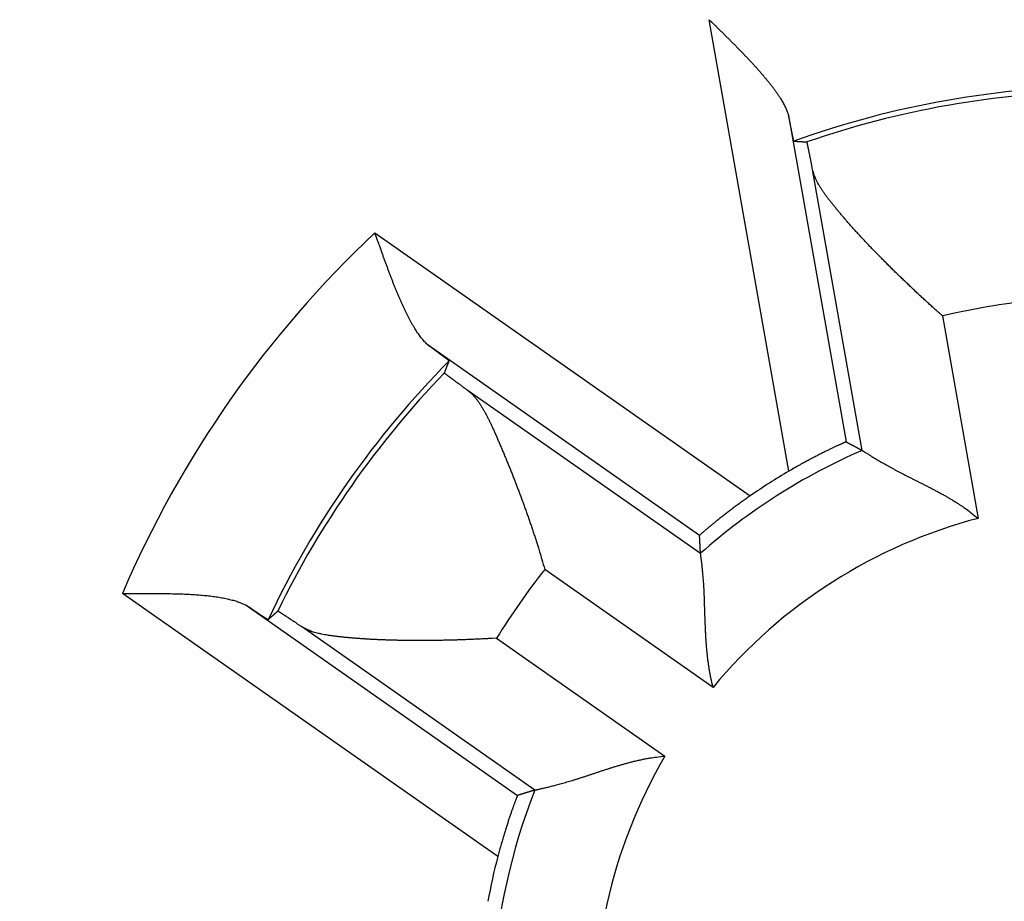
# Model space of a CAD drawing. Extents: x 66 to 594, y 0 to 397.
# Drawn here: x 165 to 169, y 157 to 161 of the extents above; entities that cross this region are included whole.
import ezdxf

# ---------------------------------------------------------------- set-up
doc = ezdxf.new("R2010")
doc.units = 0
doc.linetypes.add('HIDDENNEW0', pattern=[4.5, 1.5, -1.5, 1.5])
for name, color, linetype in [('5', 7, 'CONTINUOUS'), ('MUOTOVIIVAT', 40, 'HIDDENNEW0'), ('TANGVIIVATNONDEF', 3, 'HIDDENNEW0')]:
    doc.layers.add(name, color=color, linetype=linetype)
doc.styles.get("Standard").update_dxf_attribs({"font": 'monotxt.shx'})
doc.dimstyles.new('DSTYLE2', dxfattribs={"dimtxt": 3, "dimasz": 3, "dimexe": 3, "dimexo": 0, "dimgap": 2, "dimtad": 1, "dimzin": 3, "dimcen": 0.09, "dimazin": 3, "dimtp": 1, "dimtm": 1, "dimtfac": 1, "dimtofl": 0, "dimtmove": 0, "dimatfit": 3})

# ---------------------------------------------------------------- blocks, each defined once
blk = doc.blocks.new('_AH1')
at = {"color": 0, "linetype": 'CONTINUOUS'}
for p, q in [((-1, 0.166667), (0, 0)), ((-1, 0.166667), (-1, -0.166667)), ((0, 0), (-1, -0.166667)), ((0, 0), (-1, 0))]:
    blk.add_line(p, q, dxfattribs=at)
blk = doc.blocks.new('*D12333')
at = {"layer": '5', "color": 1, "linetype": 'CONTINUOUS'}
for p, q in [((166.86943, 242.35037), (67.671217, 242.35037)), ((70.671217, 242.35037), (70.671217, 156.35037)), ((70.671217, 70.350375), (70.671217, 156.35037)), ((166.86943, 70.350375), (67.671217, 70.350375))]:
    blk.add_line(p, q, dxfattribs=at)
at = {"layer": '5', "color": 1, "xscale": 3, "yscale": 3, "zscale": 3}
for p, rotation in [((70.671217, 242.35037), 90), ((70.671217, 70.350375), 270)]:
    blk.add_blockref('_AH1', p, dxfattribs=dict(at, rotation=rotation))
at = {"layer": '5', "color": 1, "linetype": 'CONTINUOUS'}
blk.add_text('172', height=3, rotation=90, dxfattribs=at).set_placement((68.670217, 151.85037))

msp = doc.modelspace()

# ---------------------------------------------------------------- linework, layer by layer
at = {"layer": 'MUOTOVIIVAT', "color": 40, "linetype": 'CONTINUOUS'}
for points in [[(167.95565, 161.20865), (167.96802, 161.19647, -0.0000507), (167.98043, 161.18426, -0.0000089), (167.99288, 161.17201, -0.0000492), (168.00535, 161.15972, -0.0001812), (168.01783, 161.14741, -0.0002786), (168.03029, 161.13507, -0.0003669), (168.04273, 161.12272, -0.000451), (168.05513, 161.11036, -0.0005527), (168.06748, 161.09799, -0.0006437), (168.07975, 161.08562, -0.0007467), (168.09194, 161.07326, -0.0008417), (168.10404, 161.06092, -0.0009515), (168.11602, 161.04858, -0.0010539), (168.12787, 161.03627, -0.001172), (168.13958, 161.02399, -0.0012839), (168.15113, 161.01174, -0.0014131), (168.16251, 160.99954, -0.0015374), (168.1737, 160.98737, -0.0016806), (168.18468, 160.97526, -0.0018209), (168.19546, 160.9632, -0.0019827), (168.20599, 160.9512, -0.0021423), (168.21629, 160.93927, -0.0023244), (168.22632, 160.92741, -0.0025123), (168.23607, 160.91562, -0.0027315), (168.24553, 160.90392, -0.0029398), (168.25469, 160.89231, -0.003162), (168.26353, 160.8808, -0.0034544), (168.27203, 160.86938, -0.003845), (168.28019, 160.85804, -0.0040224), (168.28797, 160.84686, -0.0040176), (168.29534, 160.83586, -0.0048789), (168.30239, 160.82481, -0.0065195), (168.3091, 160.81366, -0.005265), (168.31517, 160.80327, -0.0015262), (168.32046, 160.79393, -0.00853), (168.32619, 160.78227, -0.017485), (168.33362, 160.76477, -0.0095548), (168.3425, 160.74212, -0.0052439)], [(168.3682, 160.61678), (168.36808, 160.61687, -0.2019038), (168.36794, 160.61714, -0.0474616), (168.36776, 160.61758, -0.0187497), (168.36755, 160.6182, -0.0100426), (168.36732, 160.61899, -0.006144), (168.36705, 160.61995, -0.0042009), (168.36676, 160.62108, -0.003017), (168.36643, 160.62238, -0.0022914), (168.36608, 160.62384, -0.0017852), (168.3657, 160.62546, -0.0014404), (168.36529, 160.62725, -0.0011793), (168.36485, 160.6292, -0.000989), (168.36439, 160.6313, -0.0008371), (168.36389, 160.63357, -0.0007212), (168.36337, 160.63599, -0.0006253), (168.36283, 160.63856, -0.0005496), (168.36226, 160.64128, -0.0004852), (168.36166, 160.64416, -0.000433), (168.36103, 160.64718, -0.0003877), (168.36039, 160.65035, -0.0003503), (168.35971, 160.65367, -0.0003172), (168.35901, 160.65713, -0.0002893), (168.35829, 160.66073, -0.0002646), (168.35754, 160.66447, -0.0002438), (168.35677, 160.66835, -0.0002241), (168.35597, 160.67237, -0.0002065), (168.35515, 160.67652, -0.0001931), (168.35431, 160.68081, -0.0001833), (168.35344, 160.68525, -0.0001662), (168.35255, 160.68979, -0.0001462), (168.35165, 160.69442, -0.0001511), (168.35071, 160.69927, -0.0001676), (168.34972, 160.70439, -0.0001198), (168.34878, 160.70926, -0.0000415), (168.34792, 160.71374, -0.0001565), (168.34677, 160.71975, -0.0002428), (168.34494, 160.72934, -0.00011), (168.3425, 160.74212, -0.0000566)], [(168.3682, 160.61678), (168.37028, 160.61666, -0.0000804), (168.37237, 160.61654, -0.0000803), (168.37446, 160.61642, -0.0000803), (168.37654, 160.61631, -0.0000803), (168.37863, 160.61619, -0.0000804), (168.38072, 160.61607, -0.0000804), (168.38281, 160.61594, -0.0000803), (168.3849, 160.61582, -0.0000804), (168.38699, 160.6157, -0.0000804), (168.38908, 160.61558, -0.0000804), (168.39117, 160.61545, -0.0000804), (168.39326, 160.61533, -0.0000803), (168.39536, 160.6152, -0.0000804), (168.39745, 160.61508, -0.0000805), (168.39954, 160.61495, -0.0000803), (168.40164, 160.61483, -0.0000798), (168.40373, 160.6147, -0.0000805), (168.40583, 160.61457, -0.0000822), (168.40792, 160.61444, -0.0000798), (168.41002, 160.61431, -0.0000745), (168.4121, 160.61418, -0.0000823), (168.41421, 160.61405, -0.0000981), (168.41637, 160.61391, -0.0000744), (168.4184, 160.61378, -0.0000255), (168.42024, 160.61367, -0.0001051), (168.4226, 160.61351, -0.0001808), (168.42624, 160.61328, -0.0000883), (168.431, 160.61297, -0.0000468)], [(168.45911, 160.47824), (168.45787, 160.48472, 0.0001111), (168.45665, 160.49106, 0.0001165), (168.45546, 160.49724, 0.0001223), (168.4543, 160.50327, 0.0001281), (168.45316, 160.50914, 0.0001347), (168.45204, 160.51486, 0.0001417), (168.45096, 160.52043, 0.0001496), (168.4499, 160.52584, 0.0001579), (168.44887, 160.53109, 0.0001674), (168.44787, 160.53618, 0.0001774), (168.44689, 160.54112, 0.0001889), (168.44594, 160.5459, 0.0002011), (168.44502, 160.55052, 0.0002153), (168.44412, 160.55498, 0.0002304), (168.44326, 160.55928, 0.0002481), (168.44242, 160.56343, 0.0002672), (168.44161, 160.5674, 0.0002896), (168.44083, 160.57122, 0.000314), (168.44007, 160.57488, 0.0003431), (168.43935, 160.57837, 0.0003752), (168.43865, 160.58169, 0.0004138), (168.43798, 160.58486, 0.0004568), (168.43734, 160.58786, 0.0005099), (168.43673, 160.59069, 0.0005712), (168.43615, 160.59335, 0.0006448), (168.4356, 160.59586, 0.0007272), (168.43508, 160.59819, 0.0008446), (168.43458, 160.60035, 0.0010001), (168.43412, 160.60234, 0.0011494), (168.43368, 160.60417, 0.0012668), (168.43328, 160.60582, 0.0016892), (168.4329, 160.60731, 0.0025624), (168.43255, 160.60863, 0.0025841), (168.43224, 160.60977, 0.001031), (168.43198, 160.61071, 0.0051067), (168.43171, 160.61153, 0.0185201), (168.43138, 160.61229, 0.0237227), (168.431, 160.61297, 0.024062)], [(169.09255, 159.76509), (169.07583, 159.77994, -0.0008618), (169.05913, 159.79488, -0.0008568), (169.04244, 159.80992, -0.0008545), (169.02577, 159.82503, -0.0008572), (169.00915, 159.84022, -0.0008601), (168.99256, 159.85548, -0.0008639), (168.97603, 159.87079, -0.0008686), (168.95956, 159.88615, -0.0008757), (168.94316, 159.90156, -0.0008834), (168.92684, 159.91699, -0.0008932), (168.91061, 159.93246, -0.0009037), (168.89448, 159.94794, -0.0009165), (168.87847, 159.96344, -0.0009302), (168.86256, 159.97893, -0.0009462), (168.84679, 159.99443, -0.0009631), (168.83114, 160.00991, -0.0009826), (168.81565, 160.02537, -0.0010032), (168.8003, 160.0408, -0.0010266), (168.78513, 160.05619, -0.0010513), (168.77012, 160.07155, -0.0010791), (168.75529, 160.08685, -0.0011084), (168.74066, 160.10209, -0.0011411), (168.72622, 160.11726, -0.0011757), (168.712, 160.13236, -0.0012142), (168.69799, 160.14738, -0.001255), (168.68421, 160.1623, -0.0013003), (168.67066, 160.17713, -0.0013482), (168.65736, 160.19185, -0.001401), (168.64432, 160.20646, -0.0014581), (168.63154, 160.22094, -0.0015219), (168.61903, 160.2353, -0.0015873), (168.6068, 160.24951, -0.0016559), (168.59487, 160.26358, -0.0017425), (168.58324, 160.27751, -0.001852), (168.57192, 160.29126, -0.0019195), (168.56091, 160.30485, -0.0019371), (168.55023, 160.31826, -0.0021989), (168.5399, 160.3315, -0.0027628), (168.52994, 160.34458, -0.003191), (168.52043, 160.35744, -0.0035889), (168.51141, 160.37006, -0.0051348), (168.50286, 160.38271, -0.0079559), (168.49482, 160.39548, -0.0065168), (168.48758, 160.40738, -0.0010641), (168.4813, 160.41806, -0.0122666), (168.47494, 160.43149, -0.0278713), (168.46749, 160.45182, -0.0154997), (168.45911, 160.47824, -0.008393)], [(166.58484, 159.62235), (166.57734, 159.62951, -0.0101385), (166.56991, 159.63718, -0.0096789), (166.56255, 159.64538, -0.0089692), (166.55526, 159.65409, -0.0080964), (166.54803, 159.66329, -0.0073807), (166.54086, 159.67295, -0.0067721), (166.53376, 159.68308, -0.0062173), (166.52672, 159.69364, -0.0056937), (166.51974, 159.70463, -0.0052337), (166.51282, 159.71603, -0.0048079), (166.50595, 159.72783, -0.0044317), (166.49914, 159.74, -0.0040772), (166.49239, 159.75254, -0.0037654), (166.48569, 159.76541, -0.0034688), (166.47904, 159.77863, -0.0032084), (166.47244, 159.79215, -0.0029574), (166.46589, 159.80598, -0.0027375), (166.45939, 159.82009, -0.0025226), (166.45293, 159.83446, -0.002335), (166.44652, 159.84909, -0.0021489), (166.44015, 159.86396, -0.0019865), (166.43382, 159.87904, -0.0018227), (166.42754, 159.89433, -0.0016813), (166.42129, 159.9098, -0.0015372), (166.41508, 159.92545, -0.0014093), (166.40891, 159.94125, -0.001275), (166.40278, 159.95719, -0.0011665), (166.39667, 159.97327, -0.0010552), (166.39058, 159.98949, -0.0009372), (166.38456, 160.00573, -0.0008044), (166.37859, 160.02195, -0.0007434), (166.37256, 160.0385, -0.0006815), (166.36642, 160.05547, -0.00051), (166.36067, 160.07145, -0.0003332), (166.35549, 160.08592, -0.0004116), (166.34888, 160.10446, -0.0003008), (166.33876, 160.13292, -0.0001226), (166.32554, 160.17015, -0.0000871)], [(166.58484, 159.62235), (166.5896, 159.61892, -0.0000948), (166.59427, 159.61556, -0.0000983), (166.59885, 159.61226, -0.0001028), (166.60332, 159.60903, -0.0001082), (166.6077, 159.60587, -0.000114), (166.61197, 159.60278, -0.00012), (166.61614, 159.59977, -0.0001267), (166.62021, 159.59682, -0.000134), (166.62418, 159.59394, -0.0001422), (166.62804, 159.59114, -0.0001509), (166.63179, 159.58841, -0.0001608), (166.63543, 159.58576, -0.0001716), (166.63896, 159.58319, -0.0001838), (166.64238, 159.58069, -0.000197), (166.64568, 159.57827, -0.0002123), (166.64888, 159.57593, -0.000229), (166.65195, 159.57367, -0.0002484), (166.65491, 159.57149, -0.0002699), (166.65775, 159.5694, -0.000295), (166.66047, 159.56738, -0.0003233), (166.66307, 159.56546, -0.0003567), (166.66555, 159.56361, -0.0003944), (166.6679, 159.56185, -0.0004406), (166.67013, 159.56018, -0.0004945), (166.67223, 159.5586, -0.0005585), (166.6742, 159.55711, -0.0006308), (166.67605, 159.55571, -0.0007334), (166.67776, 159.55439, -0.0008707), (166.67934, 159.55317, -0.0010004), (166.68079, 159.55205, -0.001102), (166.6821, 159.55102, -0.0014754), (166.68327, 159.55007, -0.0022527), (166.68431, 159.54923, -0.0022628), (166.68521, 159.54849, -0.0008678), (166.68595, 159.54786, -0.0045027), (166.68659, 159.54729, -0.016558), (166.68714, 159.5467, -0.0215018), (166.68761, 159.5461, -0.0220894)], [(166.66455, 159.48762), (166.66531, 159.48958, -0.0000951), (166.66608, 159.49154, -0.0000951), (166.66684, 159.4935, -0.0000952), (166.6676, 159.49545, -0.0000951), (166.66836, 159.49741, -0.0000951), (166.66912, 159.49937, -0.0000951), (166.66989, 159.50132, -0.0000951), (166.67065, 159.50328, -0.0000951), (166.67142, 159.50523, -0.0000951), (166.67218, 159.50718, -0.0000951), (166.67295, 159.50913, -0.0000951), (166.67371, 159.51109, -0.000095), (166.67448, 159.51304, -0.0000951), (166.67525, 159.51499, -0.0000952), (166.67602, 159.51694, -0.000095), (166.67679, 159.51889, -0.0000944), (166.67755, 159.52083, -0.0000952), (166.67832, 159.52278, -0.0000971), (166.6791, 159.52473, -0.0000944), (166.67987, 159.52668, -0.0000881), (166.68063, 159.5286, -0.0000972), (166.68141, 159.53056, -0.0001158), (166.68221, 159.53257, -0.000088), (166.68296, 159.53445, -0.0000303), (166.68363, 159.53615, -0.000124), (166.6845, 159.53834, -0.0002133), (166.68585, 159.5417, -0.0001043), (166.68761, 159.5461, -0.0000553)], [(166.66455, 159.48762), (166.66459, 159.48746, 0.1928577), (166.66476, 159.48719, 0.0522459), (166.66508, 159.48683, 0.0214701), (166.66555, 159.48636, 0.011716), (166.66616, 159.48579, 0.0072261), (166.66692, 159.48513, 0.0049632), (166.66782, 159.48436, 0.0035741), (166.66886, 159.48349, 0.0027229), (166.67004, 159.48252, 0.0021244), (166.67137, 159.48145, 0.0017176), (166.67284, 159.48029, 0.0014074), (166.67445, 159.47902, 0.0011823), (166.6762, 159.47766, 0.0010014), (166.67809, 159.4762, 0.0008641), (166.68012, 159.47464, 0.0007495), (166.68229, 159.47298, 0.0006597), (166.6846, 159.47123, 0.0005827), (166.68704, 159.46939, 0.0005207), (166.68962, 159.46744, 0.0004664), (166.69234, 159.4654, 0.000422), (166.6952, 159.46327, 0.0003823), (166.69819, 159.46104, 0.0003491), (166.70132, 159.45871, 0.0003195), (166.70458, 159.4563, 0.0002948), (166.70798, 159.45378, 0.000271), (166.71151, 159.45118, 0.0002499), (166.71517, 159.44849, 0.000234), (166.71897, 159.44569, 0.0002226), (166.72291, 159.4428, 0.0002016), (166.72696, 159.43984, 0.0001771), (166.73112, 159.4368, 0.0001839), (166.73548, 159.43362, 0.000205), (166.7401, 159.43025, 0.0001454), (166.74452, 159.42703, 0.0000482), (166.74857, 159.42408, 0.0001923), (166.75407, 159.42009, 0.0002985), (166.76292, 159.41368, 0.0001338), (166.77472, 159.40514, 0.0000682)], [(166.77472, 159.40514), (166.78405, 159.39786, -0.0157833), (166.79317, 159.38982, -0.0152497), (166.80206, 159.38097, -0.0140457), (166.81074, 159.37137, -0.0123233), (166.81923, 159.36104, -0.0109287), (166.82755, 159.35003, -0.0097366), (166.83571, 159.33834, -0.0086565), (166.84374, 159.32603, -0.0076134), (166.85163, 159.31311, -0.0067189), (166.85941, 159.29962, -0.0058791), (166.8671, 159.28558, -0.0051576), (166.87471, 159.27103, -0.0044633), (166.88225, 159.25599, -0.0038706), (166.88975, 159.2405, -0.003289), (166.89721, 159.22458, -0.0027979), (166.90465, 159.20827, -0.0023094), (166.91209, 159.19159, -0.0018806), (166.91955, 159.17458, -0.0014247), (166.92703, 159.15726, -0.0010933), (166.93456, 159.13967, -0.0008071), (166.94213, 159.12181, -0.0007062), (166.94975, 159.10372, -0.0007605), (166.9574, 159.08537, -0.0007858), (166.96508, 159.0668, -0.0007962), (166.97278, 159.048, -0.0008085), (166.9805, 159.02899, -0.0008313), (166.98822, 159.00977, -0.0008484), (166.99595, 158.99035, -0.0008698), (167.00367, 158.97074, -0.0008876), (167.01138, 158.95095, -0.0009114), (167.01908, 158.93098, -0.0009306), (167.02675, 158.91085, -0.000955), (167.03439, 158.89056, -0.000977), (167.04199, 158.87012, -0.0010062), (167.04955, 158.84954, -0.001026), (167.05706, 158.82883, -0.0010468), (167.06451, 158.808, -0.001083), (167.07191, 158.78704, -0.001141), (167.07924, 158.76594, -0.0011298), (167.08648, 158.74483, -0.0010732), (167.09359, 158.72376, -0.0012327), (167.10072, 158.70226, -0.0015436), (167.10789, 158.68017, -0.0011696), (167.11458, 158.65939, -0.0003337), (167.12058, 158.64057, -0.0017722), (167.128, 158.6163, -0.0032254), (167.13908, 158.57883, -0.0015897), (167.15335, 158.5297, -0.0008327)], [(168.62304, 159.15115), (168.62266, 159.1511, 0.1128909), (168.62182, 159.15084, 0.0190554), (168.62048, 159.15035, 0.0073588), (168.61869, 159.14964, 0.0041688), (168.61643, 159.14872, 0.0027248), (168.61374, 159.1476, 0.002008), (168.61062, 159.14626, 0.001566), (168.60708, 159.14473, 0.0013206), (168.60313, 159.14299, 0.0011372), (168.5988, 159.14106, 0.0010285), (168.59407, 159.13893, 0.000937), (168.58898, 159.13662, 0.0008861), (168.58353, 159.13411, 0.000837), (168.57773, 159.13143, 0.0008137), (168.57159, 159.12857, 0.0007869), (168.56514, 159.12553, 0.0007792), (168.55836, 159.12232, 0.0007656), (168.55129, 159.11894, 0.0007673), (168.54393, 159.11539, 0.0007625), (168.5363, 159.11169, 0.000771), (168.52839, 159.10782, 0.0007721), (168.52024, 159.1038, 0.0007846), (168.51184, 159.09962, 0.0007917), (168.50322, 159.0953, 0.0008111), (168.49437, 159.09083, 0.0008182), (168.48533, 159.08622, 0.0008314), (168.47609, 159.08147, 0.0008559), (168.46666, 159.07659, 0.0009041), (168.45704, 159.07156, 0.0008865), (168.44731, 159.06642, 0.0008353), (168.43749, 159.0612, 0.0009709), (168.42736, 159.05576, 0.0012351), (168.41686, 159.05005, 0.0009106), (168.40693, 159.04462, 0.0002117), (168.39788, 159.03965, 0.0014278), (168.38609, 159.03304, 0.0026085), (168.36774, 159.02255, 0.0012525), (168.34358, 159.00864, 0.0006407)], [(168.62304, 159.15115), (168.62564, 159.14979, -0.0000815), (168.62823, 159.14843, -0.0000816), (168.63083, 159.14706, -0.0000816), (168.63342, 159.1457, -0.0000817), (168.63601, 159.14433, -0.0000817), (168.6386, 159.14297, -0.0000818), (168.64119, 159.1416, -0.0000819), (168.64378, 159.14024, -0.0000819), (168.64637, 159.13887, -0.000082), (168.64895, 159.13751, -0.0000821), (168.65153, 159.13614, -0.0000821), (168.65411, 159.13477, -0.0000821), (168.65669, 159.1334, -0.0000823), (168.65927, 159.13204, -0.0000825), (168.66185, 159.13067, -0.0000823), (168.66443, 159.1293, -0.0000819), (168.667, 159.12793, -0.0000827), (168.66957, 159.12656, -0.0000844), (168.67215, 159.12519, -0.0000821), (168.67471, 159.12382, -0.0000767), (168.67726, 159.12246, -0.0000847), (168.67985, 159.12108, -0.000101), (168.6825, 159.11967, -0.0000768), (168.68498, 159.11834, -0.0000264), (168.68722, 159.11714, -0.0001084), (168.6901, 159.1156, -0.0001868), (168.69453, 159.11322, -0.0000914), (168.70033, 159.11011, -0.0000485)], [(168.70033, 159.11011), (168.70092, 159.10975, -0.0084948), (168.70223, 159.10892, -0.0018525), (168.70429, 159.10761, -0.000497), (168.70706, 159.10584, 0.0002545), (168.71053, 159.10363, 0.0004809), (168.71467, 159.10102, 0.0005928), (168.71947, 159.09799, 0.0006503), (168.7249, 159.09459, 0.0007388), (168.73096, 159.09083, 0.0007774), (168.73761, 159.08673, 0.000838), (168.74485, 159.0823, 0.0008675), (168.75263, 159.07757, 0.0009227), (168.76097, 159.07256, 0.0009518), (168.76982, 159.06728, 0.0010047), (168.77918, 159.06174, 0.0010356), (168.78902, 159.05599, 0.0010898), (168.79932, 159.05002, 0.0011236), (168.81007, 159.04386, 0.0011792), (168.82124, 159.03752, 0.0012188), (168.83282, 159.03104, 0.0012821), (168.84478, 159.02442, 0.0013217), (168.85711, 159.01768, 0.0013755), (168.8698, 159.01085, 0.0014408), (168.8828, 159.00394, 0.0015558), (168.89612, 158.99697, 0.0015369), (168.90973, 158.98995, 0.0014096), (168.92361, 158.98289, 0.0011533), (168.93773, 158.97577, 0.0007253), (168.95208, 158.96857, 0.0003867), (168.96663, 158.96129, 0.0000523), (168.98136, 158.95391, -0.0002384), (168.99625, 158.94642, -0.0005623), (169.01128, 158.93881, -0.0008417), (169.02642, 158.93107, -0.0011546), (169.04166, 158.92317, -0.0014101), (169.05697, 158.91513, -0.0016849), (169.07232, 158.90691, -0.0019754), (169.08771, 158.8985, -0.0023532), (169.10313, 158.88987, -0.0024945), (169.11847, 158.88108, -0.0025021), (169.13369, 158.87214, -0.0031686), (169.14908, 158.86278, -0.004381), (169.16472, 158.85291, -0.0033193), (169.17936, 158.84351, -0.0006184), (169.19257, 158.83489, -0.005639), (169.20914, 158.82315, -0.0109982), (169.2341, 158.80417, -0.0054339), (169.26647, 158.77879, -0.0027965)], [(168.15548, 158.88878), (168.14529, 158.88172, 0.0011609), (168.13521, 158.87467, 0.0012056), (168.12525, 158.86762, 0.001198), (168.1154, 158.86058, 0.0011326), (168.10568, 158.85357, 0.0010928), (168.09609, 158.84659, 0.0010603), (168.08665, 158.83965, 0.0010338), (168.07736, 158.83277, 0.0009981), (168.06823, 158.82595, 0.0009732), (168.05926, 158.81921, 0.0009429), (168.05048, 158.81254, 0.0009221), (168.04187, 158.80596, 0.0008947), (168.03346, 158.79948, 0.0008773), (168.02525, 158.79311, 0.0008533), (168.01725, 158.78686, 0.0008393), (168.00946, 158.78074, 0.0008185), (168.00189, 158.77475, 0.0008081), (167.99456, 158.7689, 0.0007908), (167.98747, 158.76321, 0.0007845), (167.98062, 158.75768, 0.0007711), (167.97404, 158.75233, 0.0007696), (167.96771, 158.74716, 0.0007609), (167.96166, 158.74218, 0.0007656), (167.95588, 158.7374, 0.0007639), (167.9504, 158.73283, 0.0007765), (167.94521, 158.72848, 0.0007818), (167.94033, 158.72436, 0.0008105), (167.93576, 158.72047, 0.0008416), (167.93151, 158.71684, 0.0008792), (167.92758, 158.71345, 0.0008911), (167.924, 158.71034, 0.0010271), (167.92075, 158.70749, 0.001305), (167.91785, 158.70492, 0.0012802), (167.91533, 158.70267, 0.0006981), (167.91322, 158.70077, 0.0020943), (167.91138, 158.69905, 0.0065765), (167.90969, 158.69737, 0.0084255), (167.90816, 158.69575, 0.008821)], [(167.9127, 158.60833), (167.91254, 158.61123, -0.0000696), (167.91238, 158.61413, -0.0000696), (167.91222, 158.61703, -0.0000695), (167.91206, 158.61993, -0.0000695), (167.9119, 158.62283, -0.0000694), (167.91174, 158.62573, -0.0000694), (167.91158, 158.62864, -0.0000693), (167.91142, 158.63154, -0.0000693), (167.91127, 158.63445, -0.0000692), (167.91111, 158.63736, -0.0000692), (167.91096, 158.64027, -0.0000691), (167.9108, 158.64318, -0.000069), (167.91065, 158.64609, -0.000069), (167.9105, 158.649, -0.0000691), (167.91035, 158.65191, -0.0000689), (167.91019, 158.65483, -0.0000684), (167.91004, 158.65774, -0.0000689), (167.90989, 158.66066, -0.0000703), (167.90975, 158.66358, -0.0000682), (167.9096, 158.6665, -0.0000637), (167.90945, 158.66939, -0.0000702), (167.9093, 158.67234, -0.0000836), (167.90915, 158.67535, -0.0000634), (167.90901, 158.67818, -0.0000218), (167.90889, 158.68074, -0.0000894), (167.90873, 158.68403, -0.0001536), (167.90848, 158.6891, -0.000075), (167.90816, 158.69575, -0.0000397)], [(167.97373, 157.95526), (167.96947, 157.97275, -0.0045445), (167.96553, 157.99032, -0.0046596), (167.96192, 158.00797, -0.0045395), (167.95861, 158.02569, -0.0041693), (167.9556, 158.04345, -0.0039036), (167.95285, 158.06125, -0.0036702), (167.95037, 158.07905, -0.0034562), (167.94813, 158.09686, -0.003204), (167.94611, 158.11464, -0.0029908), (167.94431, 158.13239, -0.0027558), (167.9427, 158.15009, -0.0025531), (167.94127, 158.16772, -0.0023231), (167.94001, 158.18526, -0.002125), (167.9389, 158.20271, -0.0018992), (167.93792, 158.22003, -0.0017032), (167.93706, 158.23722, -0.0014773), (167.9363, 158.25427, -0.0012793), (167.93562, 158.27114, -0.0010492), (167.93502, 158.28784, -0.0008447), (167.93447, 158.30433, -0.0006051), (167.93397, 158.32061, -0.0003885), (167.93348, 158.33666, -0.0001335), (167.93301, 158.35246, 0.0001024), (167.93253, 158.368, 0.0003818), (167.93202, 158.38325, 0.0006449), (167.93148, 158.39821, 0.0009554), (167.93088, 158.41285, 0.0012619), (167.93021, 158.42717, 0.0016312), (167.92947, 158.44114, 0.0017873), (167.92864, 158.45474, 0.001723), (167.92775, 158.46793, 0.0016723), (167.9268, 158.48071, 0.0015866), (167.92581, 158.49303, 0.0015331), (167.92479, 158.50489, 0.0014608), (167.92374, 158.51623, 0.0014162), (167.92268, 158.52705, 0.0013453), (167.92162, 158.53731, 0.0013057), (167.92057, 158.547, 0.001239), (167.91954, 158.55607, 0.0012009), (167.91854, 158.56452, 0.0011296), (167.91759, 158.57229, 0.0010988), (167.91668, 158.5794, 0.0010263), (167.91584, 158.58581, 0.0009765), (167.91508, 158.59143, 0.0009144), (167.91443, 158.59617, 0.0008428), (167.91383, 158.6004, 0.0003335), (167.91325, 158.60447, 0.0001259), (167.9127, 158.60833, 0.0004021)], [(165.09426, 158.41175), (165.11162, 158.41189, -0.0000495), (165.12903, 158.41203, -0.0000077), (165.1465, 158.41216, -0.0000481), (165.16401, 158.41229, -0.0001802), (165.18154, 158.4124, -0.0002776), (165.19907, 158.4125, -0.000366), (165.2166, 158.41256, -0.0004502), (165.23411, 158.41258, -0.000552), (165.25159, 158.41257, -0.0006429), (165.26901, 158.4125, -0.000746), (165.28637, 158.41238, -0.000841), (165.30366, 158.4122, -0.000951), (165.32085, 158.41195, -0.0010534), (165.33794, 158.41163, -0.0011715), (165.3549, 158.41122, -0.0012835), (165.37173, 158.41073, -0.0014128), (165.38841, 158.41014, -0.0015371), (165.40492, 158.40945, -0.0016804), (165.42126, 158.40866, -0.0018207), (165.4374, 158.40774, -0.0019825), (165.45334, 158.40671, -0.0021422), (165.46906, 158.40555, -0.0023244), (165.48453, 158.40426, -0.0025123), (165.49977, 158.40282, -0.0027315), (165.51473, 158.40124, -0.0029399), (165.52942, 158.39951, -0.0031621), (165.5438, 158.39761, -0.0034546), (165.5579, 158.39555, -0.0038453), (165.57168, 158.3933, -0.0040226), (165.58509, 158.3909, -0.0040178), (165.59809, 158.38833, -0.0048792), (165.61088, 158.3855, -0.0065199), (165.62351, 158.38236, -0.0052652), (165.63515, 158.3793, -0.0015262), (165.6455, 158.37644, -0.0085304), (165.6578, 158.37225, -0.0174853), (165.67542, 158.36513, -0.0095545), (165.69772, 158.35539, -0.0052436)], [(165.80452, 158.28493), (165.80437, 158.28492, -0.2009313), (165.80407, 158.285, -0.047724), (165.80363, 158.28519, -0.0189041), (165.80305, 158.28548, -0.0101356), (165.80232, 158.28588, -0.0062042), (165.80146, 158.28637, -0.0042435), (165.80045, 158.28696, -0.0030482), (165.7993, 158.28764, -0.0023155), (165.79802, 158.28843, -0.0018041), (165.7966, 158.2893, -0.0014558), (165.79504, 158.29028, -0.001192), (165.79336, 158.29135, -0.0009997), (165.79154, 158.29251, -0.0008463), (165.78959, 158.29376, -0.0007291), (165.78751, 158.2951, -0.0006322), (165.78531, 158.29653, -0.0005556), (165.78298, 158.29805, -0.0004906), (165.78052, 158.29966, -0.0004378), (165.77794, 158.30136, -0.000392), (165.77524, 158.30314, -0.0003542), (165.77242, 158.30501, -0.0003207), (165.76948, 158.30696, -0.0002925), (165.76642, 158.309, -0.0002676), (165.76325, 158.31111, -0.0002465), (165.75995, 158.31331, -0.0002266), (165.75655, 158.31559, -0.0002088), (165.75304, 158.31795, -0.0001953), (165.74941, 158.32039, -0.0001854), (165.74566, 158.32291, -0.0001681), (165.74183, 158.32549, -0.0001478), (165.73791, 158.32813, -0.0001528), (165.73382, 158.3309, -0.0001694), (165.7295, 158.33381, -0.0001212), (165.72539, 158.3366, -0.000042), (165.72162, 158.33915, -0.0001582), (165.71656, 158.34258, -0.0002455), (165.70848, 158.34808, -0.0001113), (165.69772, 158.35539, -0.0000572)], [(165.80452, 158.28493), (165.80607, 158.28632, -0.0000814), (165.80763, 158.28772, -0.0000814), (165.80919, 158.28911, -0.0000814), (165.81075, 158.2905, -0.0000814), (165.81231, 158.29189, -0.0000814), (165.81387, 158.29329, -0.0000814), (165.81543, 158.29468, -0.0000814), (165.81699, 158.29607, -0.0000814), (165.81856, 158.29746, -0.0000814), (165.82012, 158.29885, -0.0000814), (165.82169, 158.30024, -0.0000814), (165.82325, 158.30163, -0.0000814), (165.82482, 158.30302, -0.0000815), (165.82639, 158.30441, -0.0000816), (165.82796, 158.3058, -0.0000814), (165.82952, 158.30719, -0.0000809), (165.83109, 158.30858, -0.0000816), (165.83267, 158.30997, -0.0000833), (165.83424, 158.31136, -0.0000809), (165.83581, 158.31275, -0.0000756), (165.83737, 158.31413, -0.0000834), (165.83896, 158.31553, -0.0000995), (165.84058, 158.31696, -0.0000755), (165.84211, 158.3183, -0.0000258), (165.84349, 158.31952, -0.0001065), (165.84526, 158.32108, -0.0001834), (165.84799, 158.32348, -0.0000896), (165.85158, 158.32663, -0.0000475)], [(165.96676, 158.25124), (165.96129, 158.25494, 0.0001139), (165.95595, 158.25857, 0.0001194), (165.95074, 158.26209, 0.0001254), (165.94565, 158.26554, 0.0001312), (165.94069, 158.26888, 0.0001379), (165.93586, 158.27214, 0.000145), (165.93116, 158.27531, 0.000153), (165.92658, 158.27839, 0.0001614), (165.92214, 158.28137, 0.0001711), (165.91783, 158.28427, 0.0001812), (165.91365, 158.28707, 0.0001929), (165.90959, 158.28978, 0.0002053), (165.90567, 158.29239, 0.0002197), (165.90189, 158.29492, 0.0002351), (165.89823, 158.29735, 0.000253), (165.89471, 158.29968, 0.0002723), (165.89132, 158.30192, 0.0002951), (165.88807, 158.30407, 0.0003199), (165.88495, 158.30612, 0.0003495), (165.88197, 158.30808, 0.0003821), (165.87912, 158.30993, 0.0004212), (165.87641, 158.3117, 0.0004648), (165.87384, 158.31337, 0.0005187), (165.8714, 158.31494, 0.0005809), (165.86911, 158.31641, 0.0006557), (165.86695, 158.31779, 0.0007393), (165.86493, 158.31906, 0.0008584), (165.86305, 158.32025, 0.0010161), (165.86131, 158.32133, 0.0011675), (165.85971, 158.32231, 0.0012865), (165.85826, 158.32319, 0.0017149), (165.85694, 158.32398, 0.0026004), (165.85576, 158.32466, 0.0026219), (165.85473, 158.32525, 0.0010465), (165.85388, 158.32573, 0.0051784), (165.8531, 158.32611, 0.018755), (165.85233, 158.32641, 0.0239605), (165.85158, 158.32663, 0.0242302)], [(166.91892, 158.19492), (166.8966, 158.1936, -0.0008634), (166.87423, 158.19235, -0.0008584), (166.85179, 158.19118, -0.000856), (166.82932, 158.19008, -0.0008587), (166.80682, 158.18906, -0.0008615), (166.78431, 158.18812, -0.0008652), (166.76179, 158.18726, -0.0008699), (166.73928, 158.18647, -0.0008769), (166.7168, 158.18577, -0.0008846), (166.69434, 158.18514, -0.0008943), (166.67193, 158.18461, -0.0009048), (166.64958, 158.18415, -0.0009176), (166.6273, 158.18377, -0.0009312), (166.60509, 158.18349, -0.0009471), (166.58298, 158.18329, -0.000964), (166.56098, 158.18317, -0.0009835), (166.53909, 158.18314, -0.001004), (166.51733, 158.18321, -0.0010274), (166.49571, 158.18336, -0.001052), (166.47424, 158.1836, -0.0010798), (166.45294, 158.18394, -0.001109), (166.43181, 158.18436, -0.0011418), (166.41088, 158.18489, -0.0011763), (166.39014, 158.1855, -0.0012147), (166.36962, 158.18622, -0.0012555), (166.34932, 158.18702, -0.0013007), (166.32926, 158.18793, -0.0013486), (166.30945, 158.18894, -0.0014014), (166.2899, 158.19004, -0.0014584), (166.27061, 158.19125, -0.0015223), (166.25162, 158.19255, -0.0015876), (166.23292, 158.19396, -0.0016562), (166.21453, 158.19547, -0.0017427), (166.19646, 158.19709, -0.0018521), (166.17873, 158.19881, -0.0019196), (166.16133, 158.20064, -0.0019372), (166.14431, 158.20257, -0.0021989), (166.12764, 158.20462, -0.0027621), (166.11135, 158.20683, -0.0031899), (166.09553, 158.20919, -0.0035872), (166.08023, 158.21175, -0.0051315), (166.06524, 158.21465, -0.0079499), (166.05052, 158.21799, -0.006512), (166.03699, 158.22128, -0.001064), (166.02499, 158.22439, -0.0122565), (166.01101, 158.22939, -0.0278491), (165.99136, 158.23849, -0.0154891), (165.96676, 158.25124, -0.0083879)], [(167.10474, 157.45443), (167.10541, 157.45459, -0.0072829), (167.10692, 157.45493, -0.0016273), (167.10931, 157.45546, -0.000409), (167.11251, 157.45616, 0.000301), (167.11653, 157.45706, 0.0005093), (167.1213, 157.45813, 0.0006121), (167.12684, 157.45939, 0.0006641), (167.13308, 157.46082, 0.0007491), (167.14003, 157.46245, 0.0007854), (167.14763, 157.46425, 0.0008442), (167.15588, 157.46623, 0.0008725), (167.16472, 157.46839, 0.0009268), (167.17417, 157.47074, 0.0009551), (167.18416, 157.47326, 0.0010075), (167.19469, 157.47597, 0.0010379), (167.20571, 157.47885, 0.0010917), (167.21722, 157.48192, 0.0011252), (167.22918, 157.48516, 0.0011805), (167.24156, 157.48858, 0.0012199), (167.25433, 157.49218, 0.0012829), (167.26747, 157.49596, 0.0013224), (167.28095, 157.49992, 0.001376), (167.29475, 157.50405, 0.0014411), (167.30884, 157.50836, 0.001556), (167.32318, 157.51286, 0.001537), (167.33776, 157.51752, 0.0014096), (167.35257, 157.52234, 0.0011531), (167.36759, 157.52729, 0.000725), (167.38283, 157.53234, 0.0003863), (167.39827, 157.53748, 0.0000518), (167.4139, 157.54268, -0.000239), (167.42972, 157.54792, -0.000563), (167.44573, 157.55316, -0.0008425), (167.46192, 157.55839, -0.0011555), (167.47828, 157.56359, -0.0014111), (167.49479, 157.56872, -0.001686), (167.51146, 157.57376, -0.0019766), (167.52829, 157.57869, -0.0023546), (167.54529, 157.58349, -0.0024959), (167.56235, 157.58813, -0.0025034), (167.57944, 157.59257, -0.0031703), (167.59694, 157.59684, -0.0043831), (167.61497, 157.60091, -0.0033209), (167.63198, 157.60461, -0.0006188), (167.64742, 157.60785, -0.0056415), (167.66743, 157.61127, -0.0110028), (167.69851, 157.6155, -0.0054361), (167.73934, 157.62044, -0.0027976)], [(167.10474, 157.45443), (167.10196, 157.4536, 0.0000785), (167.09918, 157.45276, 0.0000785), (167.0964, 157.45192, 0.0000784), (167.09362, 157.45108, 0.0000783), (167.09084, 157.45023, 0.0000783), (167.08806, 157.44939, 0.0000782), (167.08528, 157.44855, 0.0000782), (167.08249, 157.4477, 0.0000781), (167.07971, 157.44685, 0.000078), (167.07692, 157.446, 0.000078), (167.07414, 157.44516, 0.0000779), (167.07135, 157.4443, 0.0000778), (167.06856, 157.44345, 0.0000778), (167.06577, 157.4426, 0.0000779), (167.06298, 157.44174, 0.0000776), (167.06019, 157.44089, 0.0000771), (167.0574, 157.44003, 0.0000777), (167.05461, 157.43917, 0.0000792), (167.05181, 157.43831, 0.0000769), (167.04902, 157.43746, 0.0000718), (167.04625, 157.4366, 0.0000791), (167.04343, 157.43573, 0.0000943), (167.04055, 157.43484, 0.0000715), (167.03784, 157.434, 0.0000245), (167.03539, 157.43324, 0.0001007), (167.03225, 157.43227, 0.0001731), (167.0274, 157.43076, 0.0000845), (167.02104, 157.42879, 0.0000448)], [(167.02104, 157.42879), (167.02081, 157.42848, 0.1122258), (167.0204, 157.4277, 0.0188919), (167.01981, 157.4264, 0.007294), (167.01904, 157.42464, 0.0041345), (167.0181, 157.42239, 0.002704), (167.01699, 157.41969, 0.0019939), (167.01573, 157.41654, 0.001556), (167.01431, 157.41295, 0.0013132), (167.01275, 157.40893, 0.0011316), (167.01105, 157.4045, 0.0010241), (167.00921, 157.39965, 0.0009335), (167.00725, 157.39442, 0.0008833), (167.00516, 157.38879, 0.0008347), (167.00296, 157.3828, 0.0008119), (167.00065, 157.37643, 0.0007854), (166.99823, 157.36972, 0.000778), (166.99571, 157.36266, 0.0007646), (166.9931, 157.35527, 0.0007666), (166.99041, 157.34756, 0.000762), (166.98763, 157.33954, 0.0007707), (166.98478, 157.33121, 0.0007718), (166.98186, 157.32261, 0.0007845), (166.97887, 157.31371, 0.0007917), (166.97583, 157.30456, 0.0008112), (166.97274, 157.29514, 0.0008184), (166.9696, 157.28549, 0.0008317), (166.96642, 157.27559, 0.0008562), (166.96321, 157.26547, 0.0009046), (166.95997, 157.25511, 0.0008869), (166.95672, 157.2446, 0.0008358), (166.95347, 157.23396, 0.0009716), (166.95016, 157.22296, 0.001236), (166.94677, 157.21149, 0.0009113), (166.94358, 157.20063, 0.0002118), (166.9407, 157.19071, 0.001429), (166.93704, 157.1777, 0.0026109), (166.93148, 157.1573, 0.0012536), (166.92424, 157.13038, 0.0006413)]]:
    msp.add_lwpolyline(points, format="xyb", dxfattribs=at)
for centre, radius in [((169.86943, 156.35037), 12.75), ((169.90114, 156.35621), 12.5)]:
    msp.add_circle(centre, radius, dxfattribs=at)
for start, end in [(120.42258, 124.57742), (165.42258, 169.57742)]:
    msp.add_arc((169.90114, 156.35621), 3.07592, start, end, dxfattribs=at)
at = {"layer": 'TANGVIIVATNONDEF', "color": 3, "linetype": 'CONTINUOUS'}
for p, q in [((168.34358, 159.00864), (167.95565, 161.20865)), ((168.3425, 160.74212), (168.62304, 159.15115)), ((168.70033, 159.11011), (168.45911, 160.47824)), ((166.32554, 160.17015), (168.15548, 158.88878)), ((169.09255, 159.76509), (169.26647, 158.77879)), ((167.90816, 158.69575), (166.58484, 159.62235)), ((166.77472, 159.40514), (167.9127, 158.60833)), ((167.97373, 157.95526), (167.15335, 158.5297)), ((166.92424, 157.13038), (165.09426, 158.41175)), ((165.69772, 158.35539), (167.02104, 157.42879)), ((167.10474, 157.45443), (165.96676, 158.25124)), ((166.91892, 158.19492), (167.73934, 157.62044))]:
    msp.add_line(p, q, dxfattribs=at)
msp.add_circle((169.86943, 156.35037), 13.75, dxfattribs=at)
for radius, start, end in [(4.52793, 90.21111, 109.78838), (4.50348, 90.94601, 109.05329), (5.22793, 133.15268, 156.84732), (3.50348, 96.65627, 103.34373), (4.52793, 135.21135, 154.7886), (4.50348, 135.94634, 154.05359), (3.00433, 113.55703, 131.44297), (2.50434, 104.68031, 140.31969), (3.50348, 141.65627, 148.34373), (2.50434, 149.68031, 185.31969), (3.00433, 158.55703, 176.44297)]:
    msp.add_arc((169.90114, 156.35621), radius, start, end, dxfattribs=at)

# ---------------------------------------------------------------- dimensions: what is measured, and where the dimension line sits
at = {"layer": '5', "color": 1, "linetype": 'CONTINUOUS'}
dim = msp.add_linear_dim(base=(70.67122, 70.35037), p1=(166.86943, 242.35037), p2=(166.86943, 70.35037), angle=90, dimstyle='DSTYLE2', override={"dimblk": '_AH1', "dimsah": 0}, dxfattribs=at)
dim.commit()
dim.dimension.update_dxf_attribs({"geometry": '*D12333', "text_midpoint": (67.17022, 156.35037), "dimtype": 128})

doc.saveas('drawing.dxf')
